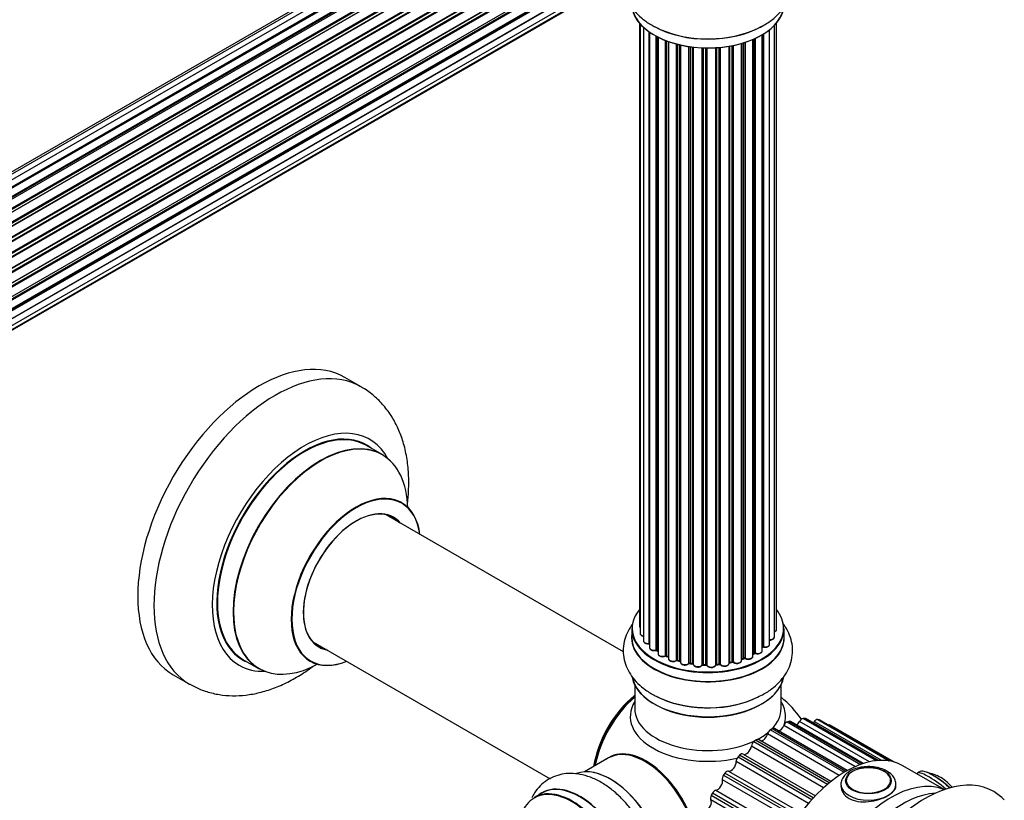
# Model space of a CAD drawing. Units: millimetres. Extents: x 0 to 1436, y 0 to 2132.
# Drawn here: x 1216 to 1431, y 368 to 538 of the extents above; entities that cross this region are included whole.
import ezdxf

# ---------------------------------------------------------------- set-up
doc = ezdxf.new("R2010")
doc.units = ezdxf.units.MM
doc.layers.add('DV6_Défaut', color=7, linetype='Continuous')
doc.layers.add('Défaut', color=7, linetype='Continuous')

# ---------------------------------------------------------------- blocks, each defined once
blk = doc.blocks.new('SE5')
at = {"layer": 'DV6_Défaut', "color": 7, "linetype": 'Continuous'}
for p, q in [((1328.95, 571.51), (1002.77, 383.2)), ((1330.62, 571.95), (1003.44, 383.05)), ((1332.51, 571.83), (1004.78, 382.62)), ((1006.26, 381.92), (1333.65, 570.94)), ((1333.81, 570.76), (1006.5, 381.79)), ((1334.53, 571.16), (1006.52, 381.78)), ((1007.98, 380.86), (1335.72, 570.08)), ((1335.86, 569.87), (1008.2, 380.7)), ((1336.6, 569.96), (1008.46, 380.51)), ((1009.85, 379.36), (1337.81, 568.71)), ((1337.93, 568.48), (1010.05, 379.18)), ((1010.42, 378.83), (1338.33, 568.15)), ((1338.63, 568.3), (1010.43, 378.82)), ((1011.73, 377.46), (1339.82, 566.88)), ((1339.91, 566.65), (1011.9, 377.27)), ((1012.25, 376.85), (1340.28, 566.24)), ((1340.52, 566.24), (1012.33, 376.76)), ((1013.51, 375.22), (1341.67, 564.68)), ((1341.72, 564.45), (1013.64, 375.03)), ((1013.97, 374.56), (1342.05, 563.98)), ((1342.23, 563.88), (1014.06, 374.42)), ((1015.1, 372.72), (1343.27, 562.2)), ((1343.29, 561.98), (1015.19, 372.56)), ((1015.47, 372.05), (1343.56, 561.47)), ((1343.74, 561.33), (1015.57, 371.86)), ((1016.41, 370.09), (1344.58, 559.56)), ((1344.54, 559.36), (1016.47, 369.95)), ((1016.69, 369.43), (1344.74, 558.83)), ((1344.91, 558.66), (1016.78, 369.21)), ((1017.42, 367.41), (1345.61, 556.89)), ((1345.42, 556.69), (1017.44, 367.33)), ((1017.59, 366.82), (1345.55, 556.16)), ((1345.69, 555.96), (1017.66, 366.57)), ((1018.07, 364.77), (1346.25, 554.25)), ((1018.15, 364.34), (1345.93, 553.59)), ((1346.06, 553.37), (1018.19, 364.08)), ((1018.38, 362.32), (1346.47, 551.75)), ((1018.39, 362.14), (1345.89, 551.23)), ((1345.99, 551), (1018.4, 361.86)), ((1345.48, 548.94), (1018.35, 360.08)), ((1018.36, 360.18), (1346.25, 549.49)), ((1018.11, 358.51), (1345.61, 547.59)), ((1017.75, 357.25), (1343.19, 545.14)), ((1017.83, 357.47), (1344.58, 546.12)), ((1350.93, 537.56), (1350.93, 405.9)), ((1351.08, 537.38), (1351.08, 404.21)), ((1351.84, 536.61), (1351.84, 402.58)), ((1353.08, 402.02), (1353.08, 535.63)), ((1379.38, 401.81), (1379.38, 536.11)), ((1380.43, 403.39), (1380.43, 537.05)), ((1380.89, 405.06), (1380.89, 537.56)), ((1353.17, 535.56), (1353.17, 401.08)), ((1354.6, 400.56), (1354.6, 534.69)), ((1354.85, 534.56), (1354.85, 400.52)), ((1355.01, 534.48), (1355.01, 399.76)), ((1356.62, 399.31), (1356.62, 533.76)), ((1356.87, 533.67), (1356.87, 399.3)), ((1357.28, 533.52), (1357.28, 398.7)), ((1375.72, 399.2), (1375.72, 533.98)), ((1376.01, 399.88), (1376.01, 534.1)), ((1376.26, 534.22), (1376.26, 399.9)), ((1377.79, 400.39), (1377.79, 535.02)), ((1377.81, 401.22), (1377.81, 535.03)), ((1378.04, 535.17), (1378.04, 401.27)), ((1359.05, 398.33), (1359.05, 532.98)), ((1359.3, 532.91), (1359.3, 398.36)), ((1359.81, 398.2), (1359.81, 532.79)), ((1359.89, 532.77), (1359.89, 397.93)), ((1361.77, 397.66), (1361.77, 532.42)), ((1362.01, 532.39), (1362.01, 397.72)), ((1362.57, 397.63), (1362.57, 532.31)), ((1362.72, 532.3), (1362.72, 397.5)), ((1364.68, 397.34), (1364.68, 532.14)), ((1364.89, 532.13), (1364.89, 397.42)), ((1365.47, 397.4), (1365.47, 532.12)), ((1365.66, 532.12), (1365.66, 397.31)), ((1367.64, 397.37), (1367.64, 532.17)), ((1367.81, 532.18), (1367.81, 397.47)), ((1368.39, 397.52), (1368.39, 532.22)), ((1368.61, 532.24), (1368.61, 397.45)), ((1370.53, 397.67), (1370.53, 532.5)), ((1370.65, 532.52), (1370.65, 397.87)), ((1371.2, 398), (1371.2, 532.62)), ((1371.44, 532.66), (1371.44, 397.95)), ((1373.27, 398.28), (1373.27, 533.11)), ((1373.29, 533.12), (1373.29, 398.61)), ((1373.78, 398.79), (1373.78, 533.26)), ((1374.03, 533.34), (1374.03, 398.78)), ((1290.15, 458.06), (1286.62, 460.1)), ((1294.76, 443.28), (1291.34, 445.25)), ((1347.44, 400.16), (1295.59, 430.1)), ((1349.26, 405.23), (1349.26, 403.32)), ((1382.56, 403.32), (1382.56, 405.23)), ((1279.59, 402.38), (1331.47, 372.43)), ((1354.89, 400.43), (1355.01, 400.35)), ((1264.34, 398.49), (1267.76, 396.51)), ((1356.92, 399.21), (1357.28, 399.04)), ((1359.33, 398.27), (1359.85, 398.11)), ((1373.27, 398.53), (1373.74, 398.7)), ((1375.72, 399.65), (1375.97, 399.79)), ((1362.03, 397.63), (1362.59, 397.54)), ((1364.89, 397.33), (1365.47, 397.32)), ((1367.8, 397.39), (1368.37, 397.44)), ((1370.63, 397.79), (1371.17, 397.91)), ((1249.12, 395.15), (1252.65, 393.11)), ((1349.91, 392.94), (1349.91, 387.82)), ((1381.91, 387.82), (1381.91, 392.94)), ((1386.72, 385.58), (1402.66, 376.38)), ((1402.97, 376.41), (1387.05, 385.6)), ((1403.08, 376.42), (1387.26, 385.56)), ((1389.91, 385.35), (1405.52, 376.33)), ((1405.75, 376.29), (1390.2, 385.27)), ((1405.78, 376.29), (1390.28, 385.24)), ((1379.59, 383.13), (1395.68, 373.84)), ((1396.03, 374.04), (1379.95, 383.33)), ((1396.32, 374.21), (1380.44, 383.38)), ((1398.03, 375.07), (1382.5, 384.04)), ((1383.23, 384.83), (1399.27, 375.57)), ((1399.61, 375.69), (1383.58, 384.95)), ((1399.81, 375.75), (1383.93, 384.93)), ((1401.2, 376.14), (1385.94, 384.95)), ((1403.73, 376.45), (1389.11, 384.9)), ((1406.56, 376.11), (1392.63, 384.15)), ((1392.42, 371.53), (1376.3, 380.83)), ((1392.79, 371.83), (1376.94, 380.98)), ((1394.61, 373.16), (1378.93, 382.21)), ((1391.17, 370.45), (1375.41, 379.55)), ((1375.96, 380.54), (1392.07, 371.24)), ((1344.19, 376.96), (1338.93, 373.92)), ((1372.49, 377.19), (1388.62, 367.88)), ((1388.94, 368.24), (1372.81, 377.55)), ((1373.6, 377.83), (1389.39, 368.71)), ((1387.88, 367.04), (1372.08, 376.16)), ((1417.56, 370.07), (1408.53, 375.28)), ((1384.9, 363.06), (1369.08, 372.2)), ((1369.34, 373.23), (1385.48, 363.91)), ((1385.76, 364.32), (1369.63, 373.63)), ((1370.43, 374.11), (1386.25, 364.98)), ((1411.61, 373.58), (1411.57, 373.53)), ((1395.99, 371.86), (1395.99, 371.85)), ((1405.97, 371.85), (1405.97, 371.86)), ((1406.98, 370.37), (1406.98, 371.19)), ((1329.62, 369.3), (1327.96, 368.34)), ((1382.37, 358.7), (1366.55, 367.84)), ((1366.64, 368.81), (1382.78, 359.5)), ((1383.02, 359.94), (1366.88, 369.26)), ((1367.67, 369.91), (1383.49, 360.78))]:
    blk.add_line(p, q, dxfattribs=at)
for centre, radius, start, end in [((1372.64, 546.11), 10.56, 292.6807, 301.2066), ((1354.69, 400.07), 0.417, 61.3755, 106.3316), ((1377.98, 400.8), 0.392, 76.1445, 119.2046), ((1356.75, 398.81), 0.44, 67.1253, 111.755), ((1359.2, 397.86), 0.423, 72.5316, 117.597), ((1373.89, 398.29), 0.437, 65.4135, 110.0462), ((1376.16, 399.4), 0.432, 70.9821, 115.7807), ((1361.95, 397.26), 0.378, 77.7794, 122.7504), ((1364.86, 396.99), 0.348, 84.5086, 123.9358), ((1371.27, 397.52), 0.404, 59.7486, 104.7265), ((1365.91, 371.02), 25, 35.1677, 50.2082), ((1412.35, 364.99), 8.88, 59.9037, 81.0994), ((1412.33, 364.9), 8.97, 38.5885, 60.0532)]:
    blk.add_arc(centre, radius, start, end, dxfattribs=at)
for centre, major_axis, ratio, start_param, end_param in [((1365.91, 541.75), (-16.65, 0), 0.57735, 0.103817, 3.049986), ((1365.91, 541.67), (16.55, 0), 0.57735, 3.280596, 6.150699), ((1365.91, 543.67), (16.65, 0), 0.57735, 3.935719, 5.497787), ((1365.91, 543.74), (-16.69, 0), 0.57735, 0.915092, 2.275483), ((1267.87, 427.63), (-18.75, -32.48), 0.57735, 3.141593, 6.283185), ((1271.4, 425.59), (-18.75, -32.48), 0.57735, 3.143976, 6.283185), ((1277.77, 421.91), (-14.25, -24.68), 0.57735, 2.796939, 6.283185), ((1277.84, 421.87), (13.5, 23.38), 0.57735, 0, 3.141593), ((1277.77, 421.91), (-13.55, -23.47), 0.57735, 3.055659, 6.283185), ((1281.26, 419.9), (-13.5, -23.38), 0.57735, 3.141593, 6.283185), ((1281.32, 419.86), (13.47, 23.33), 0.57735, 0, 3.892766), ((1281.32, 419.86), (13.47, 23.33), 0.57735, 5.532012, 6.283185), ((1289.01, 415.42), (-10, -17.32), 0.57735, 2.498114, 6.283185), ((1289.08, 415.38), (9.95, 17.23), 0.57735, 0, 3.77834), ((1289.08, 415.38), (9.95, 17.23), 0.57735, 5.646438, 6.283185), ((1289.08, 415.38), (-8.17, -14.16), 0.57735, 2.934308, 6.283185), ((1289.01, 415.42), (8.13, 14.07), 0.57735, 0, 3.31723), ((1286.96, 416.6), (-8.12, -14.07), 0.57735, -3.31723, -3.268121), ((1289.01, 415.42), (8.13, 14.07), 0.57735, 6.107548, 6.283185), ((1365.91, 405.32), (16.55, 0), 0.57735, 2.702611, 6.283185), ((1365.91, 405.32), (16.55, 0), 0.57735, 0, 0.438981), ((1365.91, 405.23), (-16.65, 0), 0.57735, 0, 3.141593), ((1351.93, 405.9), (1, 0), 0.57735, 3.141593, 3.702405), ((1379.89, 405.06), (-1, 0), 0.57735, 2.143788, 3.141593), ((1365.91, 403.25), (-16.69, 0), 0.57735, 6.211671, 6.283185), ((1365.91, 403.25), (-16.69, 0), 0.57735, 0, 3.213107), ((1365.91, 403.32), (16.65, 0), 0.57735, 3.141593, 6.283185), ((1352.08, 404.21), (1, 0), 0.57735, 3.141593, 4.467458), ((1352.84, 402.58), (1, 0), 0.57735, 3.141593, 4.95358), ((1379.43, 403.39), (-1, 0), 0.57735, 1.521907, 3.141593), ((1286.96, 416.6), (-8.12, -14.07), 0.57735, 0.126529, 0.175637), ((1289.08, 415.38), (-8.17, -14.16), 0.57735, 0, 0.207285), ((1353.03, 402.13), (-0.028, 0.198), 0.195028, 3.141884, 4.082996), ((1353.13, 401.91), (0.2, 0), 0.57735, 1.358677, 1.811988), ((1354.17, 401.08), (1, 0), 0.57735, 3.141593, 5.16302), ((1365.91, 405.32), (-14, 0), 0.57735, 0.61528, 0.668898), ((1354.52, 400.66), (-0.054, 0.193), 0.355612, 3.142034, 4.046538), ((1354.69, 400.45), (0.2, 0), 0.57735, 0.659901, 2.021427), ((1365.91, 404.91), (13.5, 0), 0.57735, 3.74294, 3.780326), ((1365.91, 404.91), (13.5, 0), 0.57735, 3.743035, 3.780326), ((1365.91, 405.48), (-14, 0), 0.57735, 0.659901, 0.678468), ((1355.01, 400.59), (0.119, 0.16), 0.645075, 2.42733, 3.142115), ((1376.79, 400.39), (-1, 0), 0.57735, 1.015446, 3.141593), ((1365.91, 405.32), (-14, 0), 0.57735, -3.710814, -3.645186), ((1377.64, 401.28), (-0.136, 0.146), 0.693863, 3.328092, 3.782162), ((1377.98, 401.16), (0.2, 0), 0.57735, 1.224885, 2.586411), ((1378.38, 401.81), (-1, 0), 0.57735, 1.224885, 3.141593), ((1378.11, 401.38), (0.041, 0.196), 0.276836, 2.215339, 3.141636), ((1277.77, 421.91), (-13.55, -23.47), 0.57735, 0, 0.078203), ((1289.01, 415.42), (-10, -17.32), 0.57735, 0, 0.643478), ((1356.01, 399.76), (1, 0), 0.57735, 3.141593, 3.168891), ((1356.01, 399.76), (1, 0), 0.57735, 3.168891, 5.372459), ((1365.91, 405.32), (-14, 0), 0.57735, 0.824807, 0.906155), ((1356.5, 399.4), (-0.082, 0.183), 0.500653, 3.142081, 3.982271), ((1356.75, 399.22), (0.2, 0), 0.57735, 0.869341, 2.230867), ((1365.91, 405.48), (-14, 0), 0.57735, 0.869341, 0.910895), ((1357, 399.39), (0.088, 0.18), 0.52691, 2.317603, 3.141135), ((1358.28, 398.7), (1, 0), 0.57735, 3.141593, 5.581899), ((1365.91, 405.32), (-14, 0), 0.57735, 1.05036, 1.116698), ((1358.9, 398.4), (-0.113, 0.165), 0.623814, 3.14123, 3.881245), ((1359.2, 398.25), (0.2, 0), 0.57735, 1.07878, 2.440306), ((1365.91, 405.48), (-14, 0), 0.57735, 1.07878, 1.120334), ((1359.39, 398.46), (0.059, 0.191), 0.385716, 2.24692, 3.141163), ((1359.73, 398.1), (-0.2, 0), 0.57735, 3.739839, 4.261927), ((1359.9, 398.31), (0.054, 0.193), 0.355487, 2.236608, 3.123443), ((1365.91, 405.32), (-14, 0), 0.57735, -4.382198, -4.286599), ((1365.91, 405.48), (14, 0), 0.57735, -1.225054, -1.1835), ((1371.12, 398.1), (-0.046, 0.195), 0.308379, 3.14191, 4.060197), ((1371.27, 397.89), (0.2, 0), 0.57735, 0.596567, 1.958092), ((1372.27, 398.28), (-1, 0), 0.57735, 0.596567, 3.141593), ((1371.6, 398.02), (0.13, 0.152), 0.675463, 2.470206, 3.142626), ((1365.91, 405.32), (-14, 0), 0.57735, -4.161658, -4.073893), ((1373.39, 398.51), (0.2, 0), 0.57735, -4.157207, -4.011887), ((1373.18, 398.71), (-0.067, 0.188), 0.430373, 3.337597, 4.01839), ((1365.91, 405.48), (14, 0), 0.57735, -1.015615, -0.974061), ((1373.66, 398.89), (-0.073, 0.186), 0.458826, 3.142102, 4.005088), ((1373.89, 398.7), (0.2, 0), 0.57735, 0.806006, 2.167532), ((1374.72, 399.2), (-1, 0), 0.57735, 0.806006, 3.141593), ((1374.17, 398.86), (0.097, 0.175), 0.56533, 2.346101, 3.141409), ((1365.91, 405.48), (14, 0), 0.57735, -0.806175, -0.764621), ((1365.91, 404.91), (13.5, 0), 0.57735, -0.753536, -0.712792), ((1365.91, 404.91), (13.5, 0), 0.57735, -0.753536, -0.716418), ((1365.91, 405.32), (-14, 0), 0.57735, -3.926991, -3.858449), ((1375.87, 399.96), (-0.103, 0.171), 0.58922, 3.141661, 3.916384), ((1376.16, 399.8), (0.2, 0), 0.57735, 1.015446, 2.376971), ((1376.37, 400), (0.067, 0.188), 0.430491, 2.264847, 3.141402), ((1277.77, 421.91), (-14.25, -24.68), 0.57735, 0, 0.344653), ((1360.89, 397.93), (1, 0), 0.57735, 3.141593, 3.192664), ((1360.89, 397.93), (1, 0), 0.57735, 3.192664, 5.791338), ((1365.91, 405.32), (-14, 0), 0.57735, 1.260797, 1.33027), ((1361.6, 397.72), (-0.147, 0.136), 0.719711, 3.14054, 3.730427), ((1361.6, 397.72), (-0.147, 0.136), 0.719711, 3.119702, 3.14054), ((1361.95, 397.61), (0.2, 0), 0.57735, 1.28822, 2.649746), ((1365.91, 405.48), (-14, 0), 0.57735, 1.28822, 1.329774), ((1362.06, 397.83), (0.033, 0.197), 0.227664, 2.205477, 3.141377), ((1362.52, 397.52), (-0.2, 0), 0.57735, 3.219385, 4.471367), ((1362.62, 397.74), (0.028, 0.198), 0.194894, 2.200169, 3.130658), ((1363.72, 397.5), (1, 0), 0.57735, 3.141593, 6.000778), ((1364.49, 397.37), (-0.179, 0.09), 0.784153, 3.148212, 3.517), ((1365.91, 405.32), (-14, 0), 0.57735, 1.481933, 1.566347), ((1364.87, 397.3), (0.2, 0), 0.57735, 1.497659, 2.859185), ((1365.91, 405.48), (-14, 0), 0.57735, 1.497659, 1.539213), ((1364.9, 397.53), (0.008, 0.2), 0.059663, 2.187538, 3.141492), ((1365.46, 397.29), (0.2, 0), 0.57735, 0.177688, 1.539213), ((1365.47, 397.52), (0.004, 0.2), 0.025783, 2.186511, 3.141498), ((1366.64, 397.41), (-1, 0), 0.57735, 0.177688, 3.068625), ((1365.85, 397.33), (0.191, 0.059), 0.803641, 2.896644, 3.143526), ((1365.91, 405.32), (-14, 0), 0.57735, -4.597243, -4.517032), ((1367.84, 397.36), (-0.2, 0), 0.57735, 4.848692, 6.210217), ((1365.91, 405.48), (14, 0), 0.57735, -1.434494, -1.39294), ((1368.35, 397.64), (-0.021, 0.199), 0.144455, 3.141734, 4.089394), ((1368.42, 397.41), (0.2, 0), 0.57735, 0.387127, 1.748653), ((1369.53, 397.67), (-1, 0), 0.57735, 0.387127, 3.141593), ((1368.79, 397.5), (0.163, 0.115), 0.756074, 2.651188, 3.141849), ((1370.72, 397.77), (0.2, 0), 0.57735, 1.916538, 2.805994), ((1370.59, 397.98), (-0.041, 0.196), 0.276707, 3.156914, 4.067876), ((1365.91, 395.6), (16.65, 0), 0.57735, 3.247955, 6.196447), ((1365.91, 395.52), (-16.55, 0), 0.57735, 0.13274, 3.005623), ((1271.4, 425.59), (-18.75, -32.48), 0.57735, 0, 0.002553), ((1352.05, 379.02), (-8, -13.86), 0.57735, 4.117352, 5.307426), ((1352.12, 378.98), (7.95, 13.77), 0.57735, 0.983382, 2.158211), ((1352.65, 378.68), (-8.27, -14.32), 0.57735, 4.163679, 5.261099), ((1365.91, 397.52), (-16.65, 0), 0.57735, 0.833268, 2.206648), ((1365.91, 397.58), (16.69, 0), 0.57735, 4.055031, 5.417076), ((1365.91, 386.02), (16.96, 0), 0.57735, 2.802804, 5.098779), ((1365.91, 387.82), (-16, 0), 0.57735, 0, 2.268858), ((1365.91, 395.11), (16, 0), 0.57735, 4.019007, 5.405771), ((1365.91, 387.82), (-16, 0), 0.57735, 2.626939, 3.141593), ((1365.91, 386.02), (16.96, 0), 0.57735, 0, 0.338789), ((1365.91, 386.02), (16.96, 0), 0.57735, 6.099885, 6.283185), ((1386.44, 384.67), (-0.5, -0.866), 0.57735, 3.51829, 4.725328), ((1379.77, 363.02), (12.37, 21.43), 0.57735, 0.356341, 0.376698), ((1386.76, 384.69), (-0.5, -0.866), 0.57735, 3.141593, 3.497933), ((1389.5, 384.44), (0.5, 0.866), 0.57735, 0.167258, 1.374296), ((1379.77, 363.02), (12.37, 21.43), 0.57735, 0.146901, 0.167258), ((1389.78, 384.37), (-0.5, -0.866), 0.57735, 3.141593, 3.288494), ((1379.6, 382.31), (-0.5, -0.866), 0.57735, 3.937169, 5.144207), ((1379.77, 363.02), (12.38, 21.43), 0.57735, 0.77522, 0.795577), ((1379.94, 382.51), (-0.5, -0.866), 0.57735, 3.141593, 3.916812), ((1381.6, 384.18), (0.75, 1.3), 0.57735, 3.702053, 4.934767), ((1383.09, 383.95), (-0.5, -0.866), 0.57735, 3.72773, 4.934767), ((1379.77, 363.02), (12.37, 21.43), 0.57735, 0.56578, 0.586137), ((1383.43, 384.06), (-0.5, -0.866), 0.57735, 3.141593, 3.707373), ((1385.18, 385.36), (0.75, 1.3), 0.57735, 3.979651, 4.725328), ((1388.52, 385.57), (0.75, 1.3), 0.57735, 4.2652, 4.515888), ((1392.13, 383.28), (-0.5, -0.866), 0.57735, 3.141593, 3.840844), ((1379.77, 363.02), (12.38, 21.43), 0.57735, 0.984659, 1.005016), ((1376.44, 380.11), (-0.5, -0.866), 0.57735, 3.141593, 4.126252), ((1365.91, 387.82), (-16, 0), 0.57735, -3.967779, -3.745419), ((1377.94, 382.06), (0.75, 1.3), 0.57735, 3.42908, 5.144207), ((1352.37, 363.2), (8.03, -13.91), 0.57735, 1.048111, 3.233064), ((1352.19, 363.1), (-8, 13.86), 0.57735, 4.167919, 6.283185), ((1374.36, 379.12), (0.75, 1.3), 0.57735, 3.128654, 5.353646), ((1376.11, 379.84), (-0.5, -0.866), 0.57735, 4.146609, 5.353646), ((1396.03, 353.63), (12.5, 21.65), 0.57735, 0, 2.866154), ((1352.33, 363.18), (-7.97, 13.8), 0.57735, 4.177111, 6.073132), ((1372.78, 376.62), (-0.5, -0.866), 0.57735, 4.356048, 5.563086), ((1379.77, 363.02), (12.37, 21.43), 0.57735, 1.194099, 1.214456), ((1373.09, 376.96), (-0.5, -0.866), 0.57735, 3.128654, 4.335691), ((1344.63, 358.73), (-8.33, 14.42), 0.57735, 3.255181, 6.179435), ((1352.33, 363.18), (7.9, -13.68), 0.57735, 1.021872, 2.356194), ((1371.02, 375.47), (0.75, 1.3), 0.57735, 3.338093, 5.563086), ((1400.98, 372.08), (4.84, 0), 0.57735, 0, 3.172698), ((1344.7, 358.78), (8.27, -14.33), 0.57735, 0.111261, 2.68998), ((1368.06, 371.28), (0.75, 1.3), 0.57735, 3.547533, 5.772525), ((1369.76, 372.81), (-0.5, -0.866), 0.57735, 4.565488, 5.772525), ((1379.77, 363.02), (12.37, 21.43), 0.57735, 1.403538, 1.423895), ((1370.04, 373.21), (0.5, 0.866), 0.57735, 0.196501, 1.403538), ((1405.93, 347.92), (12.5, 21.65), 0.57735, 0.07347, 3.068122), ((1405.93, 347.92), (12.5, 21.65), 0.57735, 0.07347, 3.068122), ((1413.36, 343.63), (15, 25.98), 0.57735, 0, 3.303454), ((1416.29, 369.82), (-4.68, 3.76), 0.211325, 4.54446, 6.283185), ((1416.96, 370.65), (-3.78, 3.03), 0.211325, 4.387222, 5.490935), ((1336.21, 353.88), (-8.27, 14.33), 0.57735, 2.702611, 6.283185), ((1336.28, 353.92), (8.32, -14.42), 0.57735, 0, 3.141593), ((1338, 354.91), (8.35, -14.46), 0.57735, 0, 3.213107), ((1337.94, 354.88), (-8.33, 14.42), 0.57735, 3.141593, 6.283185), ((1400.98, 371.19), (6, 0), 0.57735, 3.148238, 6.283185), ((1400.98, 372.08), (4.84, 0), 0.57735, 3.172698, 6.203479), ((1400.98, 372.08), (4.84, 0), 0.57735, 6.203479, 6.283185), ((1400.98, 371.19), (6, 0), 0.57735, 0, 0.000915), ((1336.21, 353.88), (-8.27, 14.33), 0.57735, 0, 0.438981), ((1365.61, 366.73), (0.75, 1.3), 0.57735, 3.756972, 5.981965), ((1367.17, 368.58), (-0.5, -0.866), 0.57735, 4.774927, 5.981965), ((1379.77, 363.02), (-12.37, -21.43), 0.57735, -1.528615, -1.508258), ((1367.4, 369), (-0.5, -0.866), 0.57735, 3.547533, 4.75457), ((1408.41, 346.49), (12.5, 21.65), 0.57735, 0.365623, 2.77597), ((1413.36, 343.63), (15, 25.98), 0.57735, 6.114322, 6.283185)]:
    blk.add_ellipse(centre, major_axis=major_axis, ratio=ratio, start_param=start_param, end_param=end_param, dxfattribs=at)
blk.add_ellipse((1400.98, 372), major_axis=(5, 0), ratio=0.57735, dxfattribs=at)
for points, knots in [([(1378.11, 537.08), (1378.55, 537.34), (1379.61, 537.99), (1381.2, 539.3), (1382.61, 540.96), (1383.62, 542.7), (1384.26, 544.58), (1384.49, 546.57), (1384.26, 548.56), (1383.62, 550.44), (1382.86, 551.75), (1382.36, 552.43), (1382.25, 552.57)], [0, 0, 0, 0, 0.070857, 0.201244, 0.315479, 0.424787, 0.530405, 0.643656, 0.753293, 0.861507, 0.970908, 1, 1, 1, 1]), ([(1347.78, 544.01), (1347.81, 543.89), (1348.05, 543.15), (1348.65, 541.83), (1349.84, 540.15), (1351.38, 538.63), (1353.2, 537.31), (1354.46, 536.68), (1355.16, 536.35)], [0, 0, 0, 0, 0.0349604, 0.2219596, 0.4133446, 0.61273, 0.8211508, 1, 1, 1, 1]), ([(1300.26, 432.46), (1300.38, 433.44), (1300.57, 435.68), (1300.57, 439.1), (1300.18, 442.67), (1299.42, 445.95), (1298.32, 448.89), (1296.92, 451.55), (1295.15, 453.99), (1293.04, 456.09), (1291.26, 457.47), (1290.27, 457.97), (1290.07, 458.07)], [0, 0, 0, 0, 0.092643, 0.212579, 0.332954, 0.452498, 0.557637, 0.659466, 0.76931, 0.875429, 0.978379, 1, 1, 1, 1]), ([(1299.02, 432.74), (1298.9, 432.83), (1298.79, 432.9), (1298.77, 432.92), (1298.77, 432.92)], [0, 0, 0, 0, 0.797588, 1, 1, 1, 1]), ([(1349.43, 406.23), (1349.37, 406.15), (1348.91, 405.52), (1348.2, 404.29), (1347.56, 402.4), (1347.33, 400.42), (1347.56, 398.42), (1348.2, 396.54), (1349.21, 394.8), (1350.59, 393.19), (1352.31, 391.77), (1353.91, 390.74), (1354.89, 390.32), (1355.17, 390.21)], [0, 0, 0, 0, 0.016585, 0.118932, 0.217823, 0.323861, 0.426516, 0.527837, 0.63027, 0.736219, 0.847014, 0.962307, 1, 1, 1, 1]), ([(1350.94, 405.9), (1350.94, 405.84), (1350.94, 405.72), (1351.02, 405.61), (1351.08, 405.55), (1351.08, 405.55)], [0, 0, 0, 0, 0.387363, 0.968056, 1, 1, 1, 1]), ([(1376.75, 390.26), (1377.28, 390.5), (1378.48, 391.06), (1380.24, 392.31), (1381.86, 393.86), (1383.09, 395.53), (1383.96, 397.38), (1384.43, 399.36), (1384.43, 401.4), (1384, 403.34), (1383.23, 405.02), (1382.57, 406), (1382.24, 406.42)], [0, 0, 0, 0, 0.071629, 0.193419, 0.30232, 0.406604, 0.506656, 0.614728, 0.7183, 0.819513, 0.9204, 1, 1, 1, 1]), ([(1380.44, 404.5), (1380.5, 404.52), (1380.64, 404.6), (1380.81, 404.75), (1380.9, 404.94), (1380.88, 405.04), (1380.88, 405.06)], [0, 0, 0, 0, 0.209232, 0.583445, 0.901279, 1, 1, 1, 1]), ([(1351.09, 404.22), (1351.09, 404.2), (1351.08, 404.11), (1351.16, 403.93), (1351.33, 403.75), (1351.57, 403.63), (1351.76, 403.58), (1351.84, 403.57)], [0, 0, 0, 0, 0.06653, 0.297959, 0.535203, 0.81389, 1, 1, 1, 1]), ([(1351.85, 402.57), (1351.85, 402.52), (1351.86, 402.4), (1351.98, 402.22), (1352.2, 402.05), (1352.52, 401.94), (1352.83, 401.91), (1353, 401.93), (1353.06, 401.94)], [0, 0, 0, 0, 0.112857, 0.280373, 0.467003, 0.683073, 0.905971, 1, 1, 1, 1]), ([(1379.31, 402.73), (1379.43, 402.73), (1379.65, 402.72), (1380, 402.82), (1380.27, 402.99), (1380.41, 403.2), (1380.42, 403.32), (1380.42, 403.38)], [0, 0, 0, 0, 0.202046, 0.436002, 0.680949, 0.875816, 1, 1, 1, 1]), ([(1353.06, 401.94), (1353.09, 401.94), (1353.12, 401.94), (1353.16, 401.94), (1353.17, 401.94)], [0, 0, 0, 0, 0.7181, 1, 1, 1, 1]), ([(1353.18, 401.08), (1353.18, 401.06), (1353.16, 400.96), (1353.25, 400.79), (1353.42, 400.61), (1353.7, 400.47), (1354.06, 400.4), (1354.37, 400.42), (1354.52, 400.46), (1354.57, 400.47)], [0, 0, 0, 0, 0.042915, 0.194699, 0.350632, 0.533838, 0.732311, 0.92999, 1, 1, 1, 1]), ([(1376.3, 399.81), (1376.41, 399.78), (1376.61, 399.72), (1376.99, 399.73), (1377.36, 399.82), (1377.62, 399.99), (1377.77, 400.2), (1377.78, 400.33), (1377.78, 400.38)], [0, 0, 0, 0, 0.164604, 0.353635, 0.544052, 0.742197, 0.9, 1, 1, 1, 1]), ([(1378.07, 401.18), (1378.19, 401.16), (1378.4, 401.13), (1378.78, 401.18), (1379.09, 401.31), (1379.3, 401.51), (1379.39, 401.69), (1379.38, 401.79), (1379.37, 401.81)], [0, 0, 0, 0, 0.17912, 0.385174, 0.596656, 0.78758, 0.949631, 1, 1, 1, 1]), ([(1278.73, 398.21), (1278.73, 398.21), (1278.76, 398.21), (1278.91, 398.16), (1278.99, 398.11), (1279.01, 398.1)], [0, 0, 0, 0, 0.198722, 0.863818, 1, 1, 1, 1]), ([(1355.02, 399.74), (1355.03, 399.67), (1355.05, 399.54), (1355.2, 399.35), (1355.45, 399.2), (1355.79, 399.1), (1356.17, 399.09), (1356.44, 399.16), (1356.56, 399.21), (1356.58, 399.22)], [0, 0, 0, 0, 0.122435, 0.262033, 0.422961, 0.604143, 0.787025, 0.963029, 1, 1, 1, 1]), ([(1357.3, 398.7), (1357.29, 398.66), (1357.29, 398.56), (1357.39, 398.38), (1357.58, 398.21), (1357.87, 398.08), (1358.25, 398.02), (1358.62, 398.06), (1358.88, 398.15), (1358.98, 398.22), (1359.01, 398.24)], [0, 0, 0, 0, 0.054155, 0.179233, 0.312399, 0.468746, 0.634603, 0.799306, 0.960736, 1, 1, 1, 1]), ([(1371.47, 397.87), (1371.56, 397.81), (1371.72, 397.7), (1372.08, 397.61), (1372.46, 397.61), (1372.83, 397.71), (1373.09, 397.87), (1373.25, 398.08), (1373.25, 398.21), (1373.25, 398.27)], [0, 0, 0, 0, 0.141482, 0.299814, 0.458911, 0.618093, 0.783612, 0.915801, 1, 1, 1, 1]), ([(1374.07, 398.69), (1374.17, 398.64), (1374.35, 398.56), (1374.73, 398.52), (1375.11, 398.57), (1375.43, 398.7), (1375.63, 398.89), (1375.73, 399.08), (1375.71, 399.17), (1375.71, 399.2)], [0, 0, 0, 0, 0.150444, 0.322658, 0.49411, 0.668872, 0.826532, 0.960363, 1, 1, 1, 1]), ([(1252.75, 393.11), (1253.36, 392.76), (1254.65, 392.03), (1257.1, 391.2), (1259.88, 390.65), (1262.77, 390.51), (1265.73, 390.76), (1268.76, 391.4), (1271.84, 392.46), (1274.93, 393.91), (1277.51, 395.46), (1279.04, 396.54), (1279.57, 396.93)], [0, 0, 0, 0, 0.069519, 0.171421, 0.273326, 0.37652, 0.482142, 0.591031, 0.703513, 0.819236, 0.937258, 1, 1, 1, 1]), ([(1359.9, 397.89), (1359.91, 397.81), (1359.94, 397.68), (1360.12, 397.49), (1360.38, 397.34), (1360.74, 397.26), (1361.12, 397.27), (1361.49, 397.37), (1361.65, 397.5), (1361.74, 397.58)], [0, 0, 0, 0, 0.114315, 0.234366, 0.374741, 0.529391, 0.684098, 0.839337, 1, 1, 1, 1]), ([(1362.59, 397.54), (1362.61, 397.54), (1362.65, 397.53), (1362.69, 397.51), (1362.71, 397.5), (1362.71, 397.5)], [0, 0, 0, 0, 0.43018, 0.819054, 1, 1, 1, 1]), ([(1362.72, 397.52), (1362.73, 397.44), (1362.74, 397.3), (1362.89, 397.09), (1363.13, 396.94), (1363.47, 396.84), (1363.85, 396.82), (1364.22, 396.9), (1364.52, 397.06), (1364.62, 397.2), (1364.67, 397.28)], [0, 0, 0, 0, 0.106409, 0.211464, 0.331486, 0.46794, 0.606473, 0.744508, 0.887091, 1, 1, 1, 1]), ([(1365.47, 397.32), (1365.5, 397.31), (1365.55, 397.31), (1365.61, 397.29), (1365.65, 397.27), (1365.66, 397.26), (1365.67, 397.26)], [0, 0, 0, 0, 0.2799049, 0.5390513, 0.7746617, 1, 1, 1, 1]), ([(1365.66, 397.27), (1365.7, 397.18), (1365.77, 397.04), (1366.01, 396.87), (1366.33, 396.76), (1366.72, 396.73), (1367.1, 396.8), (1367.39, 396.94), (1367.58, 397.14), (1367.62, 397.28), (1367.64, 397.35)], [0, 0, 0, 0, 0.117055, 0.233236, 0.36828, 0.507099, 0.645049, 0.78664, 0.909427, 1, 1, 1, 1]), ([(1367.63, 397.33), (1367.63, 397.33), (1367.63, 397.33), (1367.64, 397.34), (1367.67, 397.36), (1367.73, 397.38), (1367.77, 397.38), (1367.8, 397.39)], [0, 0, 0, 0, 0.008213, 0.244361, 0.476111, 0.711272, 1, 1, 1, 1]), ([(1368.37, 397.44), (1368.4, 397.44), (1368.45, 397.44), (1368.53, 397.43), (1368.59, 397.41), (1368.62, 397.39), (1368.63, 397.38), (1368.63, 397.38), (1368.63, 397.38)], [0, 0, 0, 0, 0.2121159, 0.4307114, 0.6179239, 0.7889203, 0.9647891, 1, 1, 1, 1]), ([(1368.63, 397.38), (1368.7, 397.31), (1368.82, 397.18), (1369.14, 397.05), (1369.51, 396.99), (1369.9, 397.04), (1370.22, 397.16), (1370.44, 397.35), (1370.53, 397.54), (1370.53, 397.64), (1370.53, 397.67)], [0, 0, 0, 0, 0.132655, 0.270368, 0.416549, 0.561694, 0.709158, 0.84427, 0.95863, 1, 1, 1, 1]), ([(1370.54, 397.76), (1370.55, 397.76), (1370.57, 397.77), (1370.61, 397.78), (1370.63, 397.79)], [0, 0, 0, 0, 0.446517, 1, 1, 1, 1]), ([(1405.02, 374.09), (1404.77, 374.23), (1404.17, 374.54), (1402.89, 374.93), (1401.29, 375.11), (1399.66, 375.03), (1398.11, 374.67), (1396.76, 374.06), (1395.74, 373.22), (1395.16, 372.26), (1394.92, 371.51), (1394.99, 371.17), (1394.99, 371.15)], [0, 0, 0, 0, 0.064535, 0.184242, 0.30358, 0.422821, 0.542743, 0.66424, 0.788216, 0.893882, 0.995129, 1, 1, 1, 1]), ([(1350.97, 363), (1350.87, 363.18), (1350.36, 364.11), (1349.09, 365.84), (1347.3, 367.94), (1345.29, 369.81), (1343.14, 371.37), (1340.88, 372.57), (1338.63, 373.32), (1336.48, 373.63), (1334.49, 373.55), (1332.58, 373.07), (1330.8, 372.19), (1329.25, 370.93), (1328.16, 369.58), (1327.63, 368.64), (1327.45, 368.27)], [0, 0, 0, 0, 0.015945, 0.098746, 0.181908, 0.265763, 0.350623, 0.4366, 0.522978, 0.597444, 0.668787, 0.737978, 0.811919, 0.883847, 0.955145, 1, 1, 1, 1]), ([(1406.96, 371.19), (1406.97, 371.23), (1407.03, 371.61), (1406.76, 372.38), (1406.11, 373.35), (1405.44, 373.81), (1405.02, 374.09)], [0, 0, 0, 0, 0.034825, 0.342746, 0.646482, 1, 1, 1, 1]), ([(1417.39, 371.57), (1417.04, 371.84), (1416.36, 372.36), (1415.22, 373.11), (1414.11, 373.7), (1413.27, 374.01), (1412.6, 374.09), (1412, 373.96), (1411.76, 373.7), (1411.65, 373.57)], [0, 0, 0, 0, 0.141912, 0.324135, 0.509124, 0.703039, 0.824679, 0.931484, 1, 1, 1, 1]), ([(1394.98, 370.89), (1394.98, 370.89), (1394.98, 370.89), (1394.98, 369.83), (1395.63, 368.78), (1397.85, 367.5), (1399.41, 367.27), (1402.55, 367.58), (1404.11, 368.1), (1406.33, 369.38), (1406.98, 370.14), (1406.98, 370.89), (1406.98, 370.89), (1406.98, 370.89)], [0, 0, 0, 0, 0.00025, 0.00025, 0.250054, 0.250054, 0.499859, 0.499859, 0.749663, 0.749663, 0.999468, 0.999468, 1, 1, 1, 1]), ([(1418.75, 370.42), (1418.4, 370.75), (1417.93, 371.16), (1417.48, 371.49), (1417.39, 371.57)], [0, 0, 0, 0, 0.8134651, 1, 1, 1, 1])]:
    blk.add_open_spline(points, degree=3, knots=knots, dxfattribs=at)
blk.add_open_spline([(1359.85, 398.11), (1359.87, 398.11), (1359.88, 398.1), (1359.89, 398.1)], degree=3, dxfattribs=at)
blk.add_rational_spline([(1367.8, 397.39), (1367.81, 397.39), (1367.81, 397.47)], [0.858431242658, 0.826826159235, 1], degree=2, dxfattribs=at)

msp = doc.modelspace()

# ---------------------------------------------------------------- block references
at = {"layer": 'Défaut'}
msp.add_blockref('SE5', (0, 0), dxfattribs=at)

doc.saveas('drawing.dxf')
